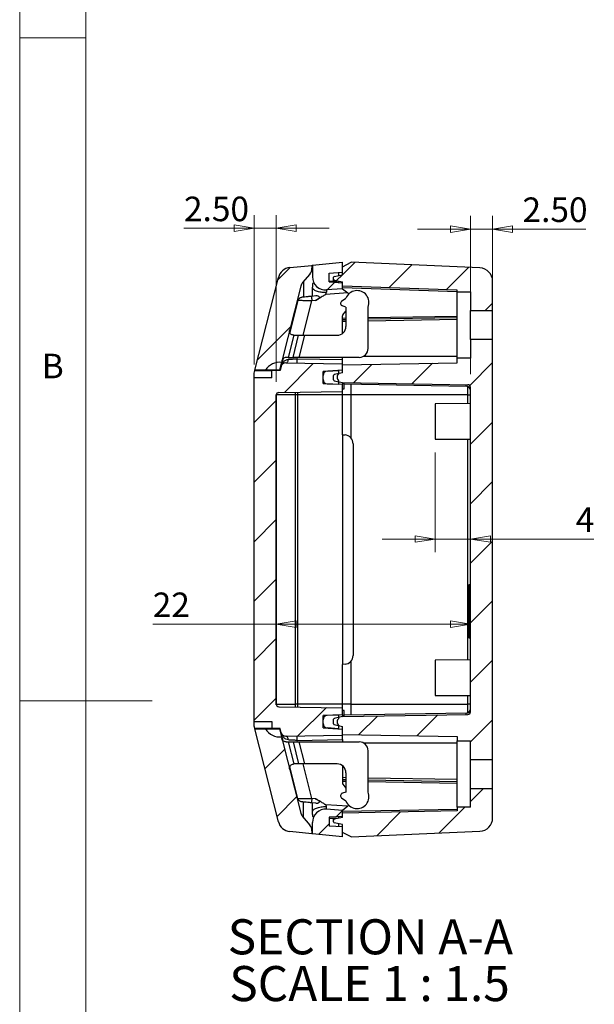
# Model space of a CAD drawing. Units: millimetres. Extents: x 5 to 292, y 5 to 205.
# Drawn here: x 5 to 48, y 82 to 156 of the extents above; entities that cross this region are included whole.
import ezdxf

# ---------------------------------------------------------------- set-up
doc = ezdxf.new("R2010")
doc.units = ezdxf.units.MM
doc.styles.add('SLDTEXTSTYLE0', font='TXT', dxfattribs={"width": 0.75})
doc.styles.add('SLDTEXTSTYLE3', font='TXT', dxfattribs={"width": 0.692308})
doc.dimstyles.new('SLDDIMSTYLE2', dxfattribs={"dimtxt": 1.852083, "dimasz": 1.5, "dimexe": 0, "dimexo": 0.0625, "dimgap": 0.463021, "dimtad": 0, "dimtih": 1, "dimtoh": 1, "dimlfac": 1.5, "dimrnd": 1e-09, "dimzin": 12, "dimdsep": 46, "dimtxsty": 'SLDTEXTSTYLE0', "dimblk1": 'CLOSED', "dimblk2": 'CLOSED', "dimsah": 1, "dimcen": 0.09, "dimadec": 0, "dimazin": 3, "dimtfac": 1, "dimtofl": 0, "dimtmove": 0, "dimatfit": 3, "dimldrblk": 'CLOSED', "dimfxl": 0, "dimfrac": 2, "dimtolj": 1, "dimtzin": 12, "dimarcsym": 0})
doc.dimstyles.new('SLDDIMSTYLE4', dxfattribs={"dimtxt": 1.852083, "dimasz": 1.5, "dimexe": 0, "dimexo": 0.0625, "dimgap": 0.463021, "dimtad": 0, "dimtih": 1, "dimtoh": 1, "dimlfac": 1.5, "dimrnd": 1e-09, "dimzin": 4, "dimdsep": 46, "dimtxsty": 'SLDTEXTSTYLE0', "dimblk1": 'CLOSED', "dimblk2": 'CLOSED', "dimsah": 1, "dimcen": 0.09, "dimadec": 0, "dimazin": 1, "dimtfac": 1, "dimtmove": 0, "dimatfit": 0, "dimldrblk": 'CLOSED', "dimfxl": 0, "dimfrac": 2, "dimtolj": 1, "dimtzin": 12, "dimarcsym": 0})
doc.dimstyles.new('SLDDIMSTYLE5', dxfattribs={"dimtxt": 1.852083, "dimasz": 1.5, "dimexe": 0, "dimexo": 0.0625, "dimgap": 0.463021, "dimtad": 0, "dimtih": 1, "dimtoh": 1, "dimlfac": 1.5, "dimrnd": 1e-09, "dimzin": 12, "dimdsep": 46, "dimtxsty": 'SLDTEXTSTYLE0', "dimblk1": 'CLOSED', "dimblk2": 'CLOSED', "dimsah": 1, "dimcen": 0.09, "dimadec": 0, "dimazin": 3, "dimtfac": 1, "dimtmove": 0, "dimatfit": 0, "dimldrblk": 'CLOSED', "dimfxl": 0, "dimfrac": 2, "dimtolj": 1, "dimtzin": 12, "dimarcsym": 0})

# ---------------------------------------------------------------- blocks, each defined once
blk = doc.blocks.new('_Closed')
at = {"color": 0, "linetype": 'ByBlock', "lineweight": -2}
for p, q in [((-1, 0.166667), (0, 0)), ((-1, 0.166667), (-1, -0.166667)), ((0, 0), (-1, -0.166667)), ((0, 0), (-1, 0))]:
    blk.add_line(p, q, dxfattribs=at)
blk = doc.blocks.new('_D_11')
at = {"color": 7, "linetype": 'Continuous', "lineweight": 18}
for p, q in [((22.699, 130.356), (22.699, 141.629)), ((24.365, 129.044), (24.365, 141.629)), ((22.699, 140.629), (17.401, 140.629)), ((24.365, 140.629), (22.699, 140.629)), ((24.365, 140.629), (28.365, 140.629))]:
    blk.add_line(p, q, dxfattribs=at)
at = {"color": 7, "linetype": 'Continuous', "lineweight": 18, "xscale": 1.5, "yscale": 1.5}
blk.add_blockref('_Closed', (22.699, 140.629, 8.692), dxfattribs=at)
at = {"color": 7, "linetype": 'Continuous', "lineweight": 18, "xscale": 1.5, "yscale": 1.5, "rotation": 180.0000000000004}
blk.add_blockref('_Closed', (24.365, 140.629, 8.692), dxfattribs=at)
at = {"color": 7, "linetype": 'Continuous', "lineweight": 18, "insert": (17.401, 143.016), "char_height": 1.8521, "attachment_point": 1, "style": 'SLDTEXTSTYLE0'}
blk.add_mtext('2.50', dxfattribs=at)
blk = doc.blocks.new('_D_12')
at = {"color": 7, "linetype": 'Continuous', "lineweight": 18}
for p, q in [((39.032, 129.629), (39.032, 141.568)), ((40.699, 136.661), (40.699, 141.568)), ((39.032, 140.568), (35.032, 140.568)), ((39.032, 140.568), (40.699, 140.568)), ((40.699, 140.568), (47.744, 140.568))]:
    blk.add_line(p, q, dxfattribs=at)
at = {"color": 7, "linetype": 'Continuous', "lineweight": 18, "xscale": 1.5, "yscale": 1.5}
blk.add_blockref('_Closed', (39.032, 140.568, 8.692), dxfattribs=at)
at = {"color": 7, "linetype": 'Continuous', "lineweight": 18, "xscale": 1.5, "yscale": 1.5, "rotation": 180.0000000000004}
blk.add_blockref('_Closed', (40.699, 140.568, 8.692), dxfattribs=at)
at = {"color": 7, "linetype": 'Continuous', "lineweight": 18, "insert": (42.956, 142.955), "char_height": 1.8521, "attachment_point": 1, "style": 'SLDTEXTSTYLE0'}
blk.add_mtext('2.50', dxfattribs=at)
blk = doc.blocks.new('_D_13')
at = {"color": 7, "linetype": 'Continuous', "lineweight": 18}
for p, q in [((36.365, 123.728), (36.365, 116.193)), ((36.365, 117.193), (32.365, 117.193)), ((36.365, 117.193), (39.032, 117.193)), ((39.032, 117.193), (48.343, 117.193))]:
    blk.add_line(p, q, dxfattribs=at)
at = {"color": 7, "linetype": 'Continuous', "lineweight": 18, "xscale": 1.5, "yscale": 1.5}
blk.add_blockref('_Closed', (36.365, 117.193, 8.692), dxfattribs=at)
at = {"color": 7, "linetype": 'Continuous', "lineweight": 18, "xscale": 1.5, "yscale": 1.5, "rotation": 180.0000000000004}
blk.add_blockref('_Closed', (39.032, 117.193, 8.692), dxfattribs=at)
at = {"color": 7, "linetype": 'Continuous', "lineweight": 18, "insert": (46.974, 119.58), "char_height": 1.852, "attachment_point": 1, "style": 'SLDTEXTSTYLE0'}
blk.add_mtext('4', dxfattribs=at)
blk = doc.blocks.new('_D_14')
at = {"color": 7, "linetype": 'Continuous', "lineweight": 18}
for p, q in [((24.365, 110.769), (15.043, 110.769)), ((39.032, 110.769), (24.365, 110.769))]:
    blk.add_line(p, q, dxfattribs=at)
at = {"color": 7, "linetype": 'Continuous', "lineweight": 18, "xscale": 1.5, "yscale": 1.5, "rotation": 180.0000000000004}
blk.add_blockref('_Closed', (24.365, 110.769, 8.692), dxfattribs=at)
at = {"color": 7, "linetype": 'Continuous', "lineweight": 18, "xscale": 1.5, "yscale": 1.5}
blk.add_blockref('_Closed', (39.032, 110.769, 8.692), dxfattribs=at)
at = {"color": 7, "linetype": 'Continuous', "lineweight": 18, "insert": (15.043, 113.157), "char_height": 1.8521, "attachment_point": 1, "style": 'SLDTEXTSTYLE0'}
blk.add_mtext('22', dxfattribs=at)
blk = doc.blocks.new('SW_NOTE_6')
at = {"color": 0, "linetype": 'Continuous', "lineweight": 0, "char_height": 2.64583, "attachment_point": 2}
for s, insert, style in [('SECTION A-A', (10.707, 3.411), 'SLDTEXTSTYLE0'), ('SCALE 1 : 1.5', (10.643, -0.117), 'SLDTEXTSTYLE3')]:
    blk.add_mtext(s, dxfattribs=dict(at, insert=insert, style=style))

msp = doc.modelspace()

# ---------------------------------------------------------------- hatches: boundary and pattern name
at = {"linetype": 'Continuous', "lineweight": 18}
h = msp.add_hatch(dxfattribs=at)
h.set_pattern_fill('ANSI31', style=0)
edge = h.paths.add_edge_path(flags=0)
edge.add_arc((26.3986, 137.6103), 0.6667, 319.517462, 360)
edge.add_line((27.0653, 137.6103), (27.0653, 137.8311))
edge.add_line((27.0653, 137.8311), (25.3957, 137.6642))
edge.add_arc((25.4952, 136.6691), 1, 95.710593, 165.735488)
edge.add_line((24.526, 136.9155), (22.7482, 129.9228))
edge.add_line((22.7482, 129.9228), (23.5662, 129.9228))
edge.add_arc((24.6055, 129.3228), 1.2, 82.812272, 150, ccw=False)
edge.add_line((24.7556, 130.5134), (26.2183, 136.2665))
edge.add_arc((26.8644, 136.1022), 0.6667, 139.517462, 165.735488, ccw=False)
edge.add_line((26.3573, 136.535), (26.9057, 137.1775))
h = msp.add_hatch(dxfattribs=at)
h.set_pattern_fill('ANSI31', style=0)
edge = h.paths.add_edge_path(flags=0)
edge.add_line((28.1684, 135.9774), (29.3653, 136.0611))
edge.add_line((29.3653, 136.0611), (29.3653, 136.5162))
edge.add_line((29.3653, 136.5162), (28.3653, 136.5861))
edge.add_line((28.3653, 136.5861), (28.3653, 137.2462))
edge.add_line((28.3653, 137.2462), (29.3653, 137.3162))
edge.add_line((29.3653, 137.3162), (29.3653, 138.0611))
edge.add_line((29.3653, 138.0611), (27.0986, 137.8345))
edge.add_line((27.0986, 137.8345), (27.0986, 136.975))
edge.add_arc((28.0986, 136.975), 1, 180, 274)
h = msp.add_hatch(dxfattribs=at)
h.set_pattern_fill('ANSI31', style=0)
edge = h.paths.add_edge_path(flags=0)
edge.add_arc((28.7653, 136.7902), 0.0667, 180, 258)
edge.add_line((28.7514, 136.7249), (29.3653, 136.5945))
edge.add_line((29.3653, 136.5945), (29.3653, 136.2611))
edge.add_line((29.3653, 136.2611), (38.032, 135.9585))
edge.add_line((38.032, 135.9585), (38.032, 135.8273))
edge.add_line((38.032, 135.8273), (39.032, 135.8273))
edge.add_line((39.032, 135.8273), (39.032, 134.4266))
edge.add_line((39.032, 134.4266), (40.6986, 134.4266))
edge.add_line((40.6986, 134.4266), (40.6986, 136.6373))
edge.add_arc((39.6986, 136.6373), 1, 0, 87.494907)
edge.add_line((39.7423, 137.6363), (30.032, 138.0611))
edge.add_line((30.032, 138.0611), (29.3653, 137.7278))
edge.add_line((29.3653, 137.7278), (29.3653, 137.1278))
edge.add_line((29.3653, 137.1278), (28.7514, 136.9973))
edge.add_arc((28.7653, 136.9321), 0.0667, 102, 180)
edge.add_line((28.6986, 136.9321), (28.6986, 136.7902))
h = msp.add_hatch(dxfattribs=at)
h.set_pattern_fill('ANSI31', style=0)
edge = h.paths.add_edge_path(flags=0)
edge.add_line((39.032, 128.6292), (39.032, 104.1597))
edge.add_arc((38.832, 104.1597), 0.2, 271, 360, ccw=False)
edge.add_line((38.8354, 103.9598), (29.3653, 103.7945))
edge.add_line((29.3653, 103.7945), (28.7514, 103.664))
edge.add_arc((28.7653, 103.5988), 0.0667, 102, 180)
edge.add_line((28.6986, 103.5988), (28.6986, 103.2568))
edge.add_arc((28.7653, 103.2568), 0.0667, 180, 258)
edge.add_line((28.7514, 103.1916), (29.3653, 103.0611))
edge.add_line((29.3653, 103.0611), (29.3653, 102.4611))
edge.add_line((29.3653, 102.4611), (38.032, 102.3099))
edge.add_line((38.032, 102.3099), (38.032, 101.9606))
edge.add_line((38.032, 101.9606), (39.032, 101.9606))
edge.add_line((39.032, 101.9606), (39.032, 100.5599))
edge.add_line((39.032, 100.5599), (40.6986, 100.5599))
edge.add_line((40.6986, 100.5599), (40.6986, 132.229))
edge.add_line((40.6986, 132.229), (39.032, 132.229))
edge.add_line((39.032, 132.229), (39.032, 130.8283))
edge.add_line((39.032, 130.8283), (38.032, 130.8283))
edge.add_line((38.032, 130.8283), (38.032, 130.4791))
edge.add_line((38.032, 130.4791), (29.3653, 130.3278))
edge.add_line((29.3653, 130.3278), (29.3653, 129.7278))
edge.add_line((29.3653, 129.7278), (28.7514, 129.5973))
edge.add_arc((28.7653, 129.5321), 0.0667, 102, 180)
edge.add_line((28.6986, 129.5321), (28.6986, 129.1902))
edge.add_arc((28.7653, 129.1902), 0.0667, 180, 258)
edge.add_line((28.7514, 129.1249), (29.3653, 128.9945))
edge.add_line((29.3653, 128.9945), (38.8354, 128.8292))
edge.add_arc((38.832, 128.6292), 0.2, 0, 89, ccw=False)
h = msp.add_hatch(dxfattribs=at)
h.set_pattern_fill('ANSI31', style=0)
edge = h.paths.add_edge_path(flags=0)
edge.add_line((24.3653, 104.745), (24.3653, 128.044))
edge.add_arc((24.5653, 128.044), 0.2, 91, 180, ccw=False)
edge.add_line((24.5618, 128.244), (29.3653, 128.3278))
edge.add_line((29.3653, 128.3278), (29.3653, 128.8611))
edge.add_line((29.3653, 128.8611), (27.8986, 128.9124))
edge.add_line((27.8986, 128.9124), (27.8986, 129.8252))
edge.add_line((27.8986, 129.8252), (29.3653, 129.9278))
edge.add_line((29.3653, 129.9278), (29.3653, 130.3945))
edge.add_line((29.3653, 130.3945), (25.0782, 130.4693))
edge.add_arc((25.0724, 130.136), 0.3333, 89, 165.735488)
edge.add_line((24.7493, 130.2182), (24.6658, 129.8895))
edge.add_line((24.6658, 129.8895), (24.032, 129.8895))
edge.add_line((24.032, 129.8895), (24.032, 129.3563))
edge.add_line((24.032, 129.3563), (22.6986, 129.3563))
edge.add_line((22.6986, 129.3563), (22.6986, 103.4327))
edge.add_line((22.6986, 103.4327), (24.032, 103.4327))
edge.add_line((24.032, 103.4327), (24.032, 102.8994))
edge.add_line((24.032, 102.8994), (24.6658, 102.8994))
edge.add_line((24.6658, 102.8994), (24.7493, 102.5708))
edge.add_arc((25.0724, 102.6529), 0.3333, 194.264512, 271)
edge.add_line((25.0782, 102.3196), (29.3653, 102.3945))
edge.add_line((29.3653, 102.3945), (29.3653, 102.8611))
edge.add_line((29.3653, 102.8611), (27.8986, 102.9637))
edge.add_line((27.8986, 102.9637), (27.8986, 103.8766))
edge.add_line((27.8986, 103.8766), (29.3653, 103.9278))
edge.add_line((29.3653, 103.9278), (29.3653, 104.4611))
edge.add_line((29.3653, 104.4611), (24.5618, 104.545))
edge.add_arc((24.5653, 104.745), 0.2, 180, 269, ccw=False)
h = msp.add_hatch(dxfattribs=at)
h.set_pattern_fill('ANSI31', style=0)
edge = h.paths.add_edge_path(flags=0)
edge.add_line((29.0986, 128.8704), (29.0986, 129.1231))
edge.add_arc((29.2986, 129.3898), 0.3333, 126.869898, 233.130102, ccw=False)
edge.add_line((29.0986, 129.6565), (29.0986, 129.9092))
edge.add_line((29.0986, 129.9092), (28.2087, 129.8469))
edge.add_arc((28.232, 129.5144), 0.3333, 94, 180)
edge.add_line((27.8986, 129.5144), (27.8986, 129.2342))
edge.add_arc((28.232, 129.2342), 0.3333, 180, 268)
edge.add_line((28.2203, 128.9011), (29.0986, 128.8704))
h = msp.add_hatch(dxfattribs=at)
h.set_pattern_fill('ANSI31', style=0)
edge = h.paths.add_edge_path(flags=0)
edge.add_line((29.0986, 102.8798), (29.0986, 103.1325))
edge.add_arc((29.2986, 103.3991), 0.3333, 126.869898, 233.130102, ccw=False)
edge.add_line((29.0986, 103.6658), (29.0986, 103.9185))
edge.add_line((29.0986, 103.9185), (28.2203, 103.8878))
edge.add_arc((28.232, 103.5547), 0.3333, 92, 180)
edge.add_line((27.8986, 103.5547), (27.8986, 103.2745))
edge.add_arc((28.232, 103.2745), 0.3333, 180, 266)
edge.add_line((28.2087, 102.942), (29.0986, 102.8798))
h = msp.add_hatch(dxfattribs=at)
h.set_pattern_fill('ANSI31', style=0)
edge = h.paths.add_edge_path(flags=0)
edge.add_arc((26.3986, 95.1786), 0.6667, 0, 40.482538)
edge.add_line((26.9057, 95.6114), (26.3573, 96.2539))
edge.add_arc((26.8644, 96.6867), 0.6667, 194.264512, 220.482538, ccw=False)
edge.add_line((26.2183, 96.5225), (24.7556, 102.2755))
edge.add_arc((24.6055, 103.4661), 1.2, 210, 277.187728, ccw=False)
edge.add_line((23.5662, 102.8661), (22.7482, 102.8661))
edge.add_line((22.7482, 102.8661), (24.526, 95.8734))
edge.add_arc((25.4952, 96.1198), 1, 194.264512, 264.289407)
edge.add_line((25.3957, 95.1248), (27.0653, 94.9578))
edge.add_line((27.0653, 94.9578), (27.0653, 95.1786))
h = msp.add_hatch(dxfattribs=at)
h.set_pattern_fill('ANSI31', style=0)
edge = h.paths.add_edge_path(flags=0)
edge.add_arc((28.7653, 95.9988), 0.0667, 102, 180)
edge.add_line((28.6986, 95.9988), (28.6986, 95.8568))
edge.add_arc((28.7653, 95.8568), 0.0667, 180, 258)
edge.add_line((28.7514, 95.7916), (29.3653, 95.6611))
edge.add_line((29.3653, 95.6611), (29.3653, 95.0611))
edge.add_line((29.3653, 95.0611), (30.032, 94.7278))
edge.add_line((30.032, 94.7278), (39.7423, 95.1526))
edge.add_arc((39.6986, 96.1517), 1, 272.505093, 360)
edge.add_line((40.6986, 96.1517), (40.6986, 98.3623))
edge.add_line((40.6986, 98.3623), (39.032, 98.3623))
edge.add_line((39.032, 98.3623), (39.032, 96.9617))
edge.add_line((39.032, 96.9617), (38.032, 96.9617))
edge.add_line((38.032, 96.9617), (38.032, 96.6791))
edge.add_line((38.032, 96.6791), (29.3653, 96.5278))
edge.add_line((29.3653, 96.5278), (29.3653, 96.1945))
edge.add_line((29.3653, 96.1945), (28.7514, 96.064))
h = msp.add_hatch(dxfattribs=at)
h.set_pattern_fill('ANSI31', style=0)
edge = h.paths.add_edge_path(flags=0)
edge.add_line((28.3653, 96.2028), (29.3653, 96.2728))
edge.add_line((29.3653, 96.2728), (29.3653, 96.7278))
edge.add_line((29.3653, 96.7278), (28.1684, 96.8115))
edge.add_arc((28.0986, 95.8139), 1, 86, 180)
edge.add_line((27.0986, 95.8139), (27.0986, 94.9545))
edge.add_line((27.0986, 94.9545), (29.3653, 94.7278))
edge.add_line((29.3653, 94.7278), (29.3653, 95.4728))
edge.add_line((29.3653, 95.4728), (28.3653, 95.5427))
edge.add_line((28.3653, 95.5427), (28.3653, 96.2028))

# ---------------------------------------------------------------- linework, layer by layer
at = {"color": 7, "linetype": 'Continuous', "lineweight": 18}
for p, q in [((5, 205), (5, 5)), ((10, 200), (10, 10)), ((10, 155), (5, 155)), ((5, 105), (15, 105))]:
    msp.add_line(p, q, dxfattribs=at)
at = {"color": 7, "linetype": 'Continuous', "lineweight": 25}
for p, q in [((25.3957, 137.6642), (27.0653, 137.8311)), ((27.0653, 137.8311), (27.0986, 137.8345)), ((27.0653, 137.8311), (27.0653, 137.6103)), ((27.0986, 137.8345), (29.3653, 138.0611)), ((27.0986, 137.8345), (27.0986, 136.975)), ((29.3653, 137.3162), (29.3653, 138.0611)), ((29.3653, 137.7278), (30.032, 138.0611)), ((29.3653, 137.1278), (29.3653, 137.7278)), ((39.7423, 137.6363), (30.032, 138.0611)), ((22.7482, 129.9228), (24.526, 136.9155)), ((26.9057, 137.1775), (26.3573, 136.535)), ((28.3653, 137.2462), (29.3653, 137.3162)), ((28.3653, 136.5861), (28.3653, 137.2462)), ((28.6986, 136.7902), (28.6986, 136.9321)), ((28.7514, 136.9973), (29.3653, 137.1278)), ((28.7514, 136.7249), (29.3653, 136.5945)), ((29.0986, 137.0711), (29.0986, 137.2975)), ((26.2183, 136.2665), (24.7556, 130.5134)), ((27.0973, 135.501), (27.0986, 136.1746)), ((27.0986, 136.3539), (27.0986, 136.1746)), ((29.3653, 136.0611), (28.1684, 135.9774)), ((28.3653, 136.5861), (29.3653, 136.5162)), ((29.0986, 136.5348), (29.0986, 136.6203)), ((29.3653, 136.2611), (29.3653, 136.5945)), ((29.3653, 136.0611), (29.3653, 136.5162)), ((38.032, 135.9585), (29.3653, 136.2611)), ((29.3653, 136.0611), (29.7649, 135.7553)), ((38.032, 135.8273), (38.032, 135.9585)), ((40.6986, 134.4266), (40.6986, 136.6373)), ((26.0087, 135.1716), (25.4011, 132.7816)), ((27.3532, 135.5266), (27.0163, 135.4929)), ((27.3134, 135.187), (27.0553, 135.1612)), ((28.1124, 135.6398), (28.036, 135.5949)), ((29.7649, 135.7553), (28.1124, 135.6398)), ((29.3041, 135.1283), (29.6248, 135.3496)), ((29.8043, 135.7252), (29.7649, 135.7553)), ((38.032, 135.8273), (39.032, 135.8273)), ((38.032, 130.8283), (38.032, 135.8273)), ((39.032, 135.8273), (39.032, 134.4266)), ((29.2986, 134.7945), (29.2986, 134.803)), ((29.311, 134.7945), (29.2986, 134.7945)), ((29.632, 134.6879), (29.3585, 134.7726)), ((29.632, 134.6879), (29.632, 133.2278)), ((31.2986, 131.5611), (31.2986, 134.6879)), ((39.032, 134.4266), (40.6986, 134.4266)), ((39.032, 132.229), (39.032, 134.4266)), ((40.6986, 132.229), (40.6986, 134.4266)), ((29.3653, 132.6945), (29.3653, 134.0129)), ((29.632, 133.7325), (29.3653, 133.7278)), ((29.3962, 134.0982), (29.632, 134.3811)), ((38.032, 133.8791), (31.2986, 133.7615)), ((25.694, 132.5613), (25.2702, 130.8945)), ((25.635, 130.8945), (26.0588, 132.5611)), ((25.7049, 132.5611), (26.0588, 132.5611)), ((26.0588, 132.5611), (26.5062, 132.5611)), ((26.5062, 132.5611), (26.0825, 130.8945)), ((26.5062, 132.5611), (28.9653, 132.5611)), ((39.032, 132.229), (39.032, 130.8283)), ((40.6986, 132.229), (39.032, 132.229)), ((40.6986, 100.5599), (40.6986, 132.229)), ((24.8995, 130.8088), (24.7493, 130.2182)), ((25.2702, 130.8945), (25.1117, 130.8945)), ((25.2702, 130.8945), (25.635, 130.8945)), ((26.0825, 130.8945), (25.635, 130.8945)), ((25.9433, 130.7875), (29.3653, 130.7278)), ((30.632, 130.8945), (26.0825, 130.8945)), ((29.3653, 130.7278), (29.3653, 130.8945)), ((29.3653, 130.3945), (29.3653, 130.7278)), ((38.032, 130.4791), (38.032, 130.8283)), ((39.032, 130.8283), (38.032, 130.8283)), ((24.7556, 130.5134), (24.6055, 129.9228)), ((24.7493, 130.2182), (24.6658, 129.8895)), ((25.0782, 130.4693), (29.3653, 130.3945)), ((29.3653, 130.3278), (38.032, 130.4791)), ((29.3653, 129.9278), (29.3653, 130.3945)), ((29.3653, 129.7278), (29.3653, 130.3278)), ((22.6986, 129.3563), (22.6986, 129.561)), ((22.6986, 103.4327), (22.6986, 129.3563)), ((24.032, 129.3563), (22.6986, 129.3563)), ((22.7397, 129.8895), (22.7482, 129.9228)), ((22.7397, 129.8895), (24.032, 129.8895)), ((23.5662, 129.9228), (22.7482, 129.9228)), ((24.6055, 129.9228), (23.5662, 129.9228)), ((24.032, 129.3563), (24.032, 129.8895)), ((24.6658, 129.8895), (24.032, 129.8895)), ((29.3653, 129.9278), (27.8986, 129.8252)), ((27.8986, 128.9124), (27.8986, 129.8252)), ((27.8986, 129.2342), (27.8986, 129.5144)), ((28.2087, 129.8469), (29.0986, 129.9092)), ((28.6986, 129.1902), (28.6986, 129.5321)), ((29.3653, 129.7278), (28.7514, 129.5973)), ((29.0986, 129.6565), (29.0986, 129.9092)), ((27.8986, 128.9124), (29.3653, 128.8611)), ((28.2203, 128.9011), (29.0986, 128.8704)), ((28.7514, 129.1249), (29.3653, 128.9945)), ((29.0986, 128.8704), (29.0986, 129.1231)), ((29.3653, 128.9945), (29.3653, 128.8611)), ((29.3653, 128.9945), (38.8354, 128.8292)), ((29.3653, 128.3278), (29.3653, 128.8611)), ((29.3653, 128.5278), (29.4986, 128.5278)), ((29.4986, 128.5278), (29.4986, 128.9921)), ((29.4986, 128.8921), (38.7044, 128.7315)), ((29.9955, 128.8835), (29.9955, 128.0611)), ((39.032, 104.1597), (39.032, 128.6292)), ((24.3653, 104.745), (24.3653, 128.044)), ((25.8169, 128.0611), (24.3715, 128.0611)), ((24.3715, 128.0611), (24.3715, 104.7278)), ((24.5618, 128.244), (29.3653, 128.3278)), ((25.9909, 128.0611), (25.8169, 128.0611)), ((25.8169, 104.7278), (25.8169, 128.0611)), ((29.3653, 128.0611), (25.9909, 128.0611)), ((25.9909, 104.7278), (25.9909, 128.0611)), ((29.3653, 128.0611), (29.3653, 128.3278)), ((29.3653, 125.0611), (29.3653, 128.0611)), ((29.9955, 128.0611), (29.3653, 128.0611)), ((38.8407, 128.0611), (29.9955, 128.0611)), ((29.9955, 128.0611), (29.9955, 124.8247)), ((38.8407, 128.0611), (39.032, 128.0611)), ((39.032, 127.4084), (36.3653, 127.3945)), ((36.3653, 127.3945), (36.3653, 124.7278)), ((29.3653, 125.0611), (29.3653, 107.7278)), ((29.3653, 125.0611), (29.5567, 125.0444)), ((30.1653, 124.3803), (30.1653, 108.4087)), ((36.3653, 124.7278), (39.032, 124.7138)), ((39.032, 113.7278), (38.8986, 113.7278)), ((38.8986, 113.7278), (38.8986, 111.7278)), ((38.8986, 111.7278), (38.8986, 109.7278)), ((38.8986, 109.7278), (39.032, 109.7278)), ((29.5567, 107.7446), (29.3653, 107.7278)), ((29.3653, 104.7278), (29.3653, 107.7278)), ((29.9955, 107.9642), (29.9955, 104.7278)), ((39.032, 108.0751), (36.3653, 108.0611)), ((36.3653, 108.0611), (36.3653, 105.3945)), ((24.3715, 104.7278), (25.8169, 104.7278)), ((25.9909, 104.7278), (25.8169, 104.7278)), ((29.3653, 104.7278), (25.9909, 104.7278)), ((29.3653, 104.4611), (29.3653, 104.7278)), ((29.9955, 104.7278), (29.3653, 104.7278)), ((29.9955, 104.7278), (29.9955, 103.9055)), ((29.9955, 104.7278), (38.8407, 104.7278)), ((36.3653, 105.3945), (39.032, 105.3805)), ((39.032, 104.7278), (38.8407, 104.7278)), ((24.5618, 104.545), (29.3653, 104.4611)), ((29.3653, 103.9278), (29.3653, 104.4611)), ((29.4986, 104.2611), (29.3653, 104.2611)), ((29.4986, 103.7968), (29.4986, 104.2611)), ((38.7044, 104.0575), (29.4986, 103.8968)), ((22.6986, 103.4327), (24.032, 103.4327)), ((22.6986, 103.228), (22.6986, 103.4327)), ((24.032, 103.4327), (24.032, 102.8994)), ((29.3653, 103.9278), (27.8986, 103.8766)), ((27.8986, 102.9637), (27.8986, 103.8766)), ((27.8986, 103.2745), (27.8986, 103.5547)), ((29.0986, 103.9185), (28.2203, 103.8878)), ((28.6986, 103.2568), (28.6986, 103.5988)), ((29.3653, 103.7945), (28.7514, 103.664)), ((29.0986, 103.6658), (29.0986, 103.9185)), ((29.3653, 103.7945), (38.8354, 103.9598)), ((29.3653, 103.9278), (29.3653, 103.802)), ((24.032, 102.8994), (22.7397, 102.8994)), ((22.7397, 102.8994), (22.7482, 102.8661)), ((24.526, 95.8734), (22.7482, 102.8661)), ((22.7482, 102.8661), (23.5662, 102.8661)), ((23.5662, 102.8661), (24.6055, 102.8661)), ((24.6658, 102.8994), (24.032, 102.8994)), ((24.6055, 102.8661), (24.7556, 102.2755)), ((24.7493, 102.5708), (24.6658, 102.8994)), ((24.8995, 101.9801), (24.7493, 102.5708)), ((27.8986, 102.9637), (29.3653, 102.8611)), ((29.0986, 102.8798), (28.2087, 102.942)), ((28.7514, 103.1916), (29.3653, 103.0611)), ((29.0986, 102.8798), (29.0986, 103.1325)), ((29.3653, 102.4611), (29.3653, 103.0611)), ((29.3653, 102.3945), (29.3653, 102.8611)), ((24.7556, 102.2755), (26.2183, 96.5225)), ((25.0782, 102.3196), (29.3653, 102.3945)), ((25.1117, 101.8945), (25.2702, 101.8945)), ((25.2702, 101.8945), (25.694, 100.2276)), ((25.2702, 101.8945), (25.635, 101.8945)), ((25.635, 101.8945), (26.0588, 100.2278)), ((25.635, 101.8945), (26.0825, 101.8945)), ((25.9433, 102.0015), (29.3653, 102.0612)), ((26.0825, 101.8945), (26.5062, 100.2278)), ((26.0825, 101.8945), (30.632, 101.8945)), ((29.3653, 102.4611), (38.032, 102.3099)), ((29.3653, 102.0612), (29.3653, 102.3945)), ((29.3653, 102.0612), (29.3653, 101.8945)), ((38.032, 102.3099), (38.032, 101.9606)), ((38.032, 101.9606), (39.032, 101.9606)), ((38.032, 96.9617), (38.032, 101.9606)), ((39.032, 100.5599), (39.032, 101.9606)), ((31.2986, 98.1011), (31.2986, 101.2278)), ((39.032, 100.5599), (40.6986, 100.5599)), ((39.032, 98.3623), (39.032, 100.5599)), ((40.6986, 98.3623), (40.6986, 100.5599)), ((26.0087, 97.6174), (25.4011, 100.0074)), ((26.0588, 100.2278), (25.7049, 100.2278)), ((26.5062, 100.2278), (26.0588, 100.2278)), ((28.9653, 100.2278), (26.5062, 100.2278)), ((29.3653, 100.0945), (29.3653, 98.7761)), ((29.632, 99.5611), (29.632, 98.1011)), ((29.3653, 99.0611), (29.632, 99.0565)), ((31.2986, 99.0274), (38.032, 98.9099)), ((29.632, 98.1011), (29.3585, 98.0163)), ((29.3962, 98.6907), (29.632, 98.4078)), ((39.032, 96.9617), (39.032, 98.3623)), ((40.6986, 98.3623), (39.032, 98.3623)), ((40.6986, 96.1517), (40.6986, 98.3623)), ((27.3532, 97.2623), (27.0163, 97.296)), ((27.3134, 97.6019), (27.0553, 97.6277)), ((27.0986, 96.6143), (27.0973, 97.2879)), ((29.311, 97.9945), (29.2986, 97.9945)), ((29.2986, 97.9945), (29.2986, 97.986)), ((29.3041, 97.6607), (29.6248, 97.4394)), ((27.0986, 96.4234), (27.0986, 96.6143)), ((28.036, 97.1941), (28.1124, 97.1492)), ((29.7649, 97.0336), (28.1124, 97.1492)), ((29.3653, 96.7278), (28.1684, 96.8115)), ((29.7649, 97.0336), (29.3653, 96.7278)), ((29.3653, 96.2728), (29.3653, 96.7278)), ((38.032, 96.6791), (29.3653, 96.5278)), ((29.8043, 97.0637), (29.7649, 97.0336)), ((38.032, 96.9617), (38.032, 96.6791)), ((39.032, 96.9617), (38.032, 96.9617)), ((26.3573, 96.2539), (26.9057, 95.6114)), ((27.0986, 94.9545), (27.0986, 95.8139)), ((29.3653, 96.2728), (28.3653, 96.2028)), ((28.3653, 96.2028), (28.3653, 95.5427)), ((28.6986, 95.8568), (28.6986, 95.9988)), ((29.3653, 96.1945), (28.7514, 96.064)), ((29.0986, 96.1686), (29.0986, 96.2541)), ((29.3653, 96.1945), (29.3653, 96.5278)), ((27.0653, 94.9578), (25.3957, 95.1248)), ((27.0653, 95.1786), (27.0653, 94.9578)), ((29.3653, 95.4728), (28.3653, 95.5427)), ((29.3653, 95.6611), (28.7514, 95.7916)), ((29.0986, 95.4914), (29.0986, 95.7178)), ((29.3653, 95.0611), (29.3653, 95.6611)), ((29.3653, 94.7278), (29.3653, 95.4728)), ((30.032, 94.7278), (29.3653, 95.0611)), ((30.032, 94.7278), (39.7423, 95.1526)), ((27.0986, 94.9545), (27.0653, 94.9578)), ((29.3653, 94.7278), (27.0986, 94.9545))]:
    msp.add_line(p, q, dxfattribs=at)
at = {"color": 8, "linetype": 'Continuous', "lineweight": 25}
for p, q in [((28.3653, 136.6495), (28.9536, 136.6495)), ((28.7514, 136.6896), (28.7514, 136.7249)), ((26.432, 136.6225), (26.432, 135.4345)), ((38.032, 135.8252), (29.3653, 136.1278)), ((26.3943, 132.5611), (27.0553, 135.1612)), ((29.3653, 133.8611), (29.632, 133.8658)), ((31.2986, 133.8949), (38.032, 134.0124)), ((38.032, 133.7458), (31.2986, 133.6282)), ((29.632, 133.5991), (29.3653, 133.5945)), ((25.9433, 130.7875), (25.9705, 130.8945)), ((30.9831, 130.9945), (38.032, 130.9945)), ((24.8353, 130.5562), (24.7665, 130.5562)), ((38.7044, 128.7315), (38.7044, 128.8315)), ((38.8407, 128.0611), (38.8407, 128.6997)), ((24.3715, 128.0611), (24.366, 128.0611)), ((24.3715, 128.0611), (24.3715, 128.0933)), ((25.8169, 128.0611), (25.8169, 128.2659)), ((25.9909, 128.0611), (25.9909, 128.2689)), ((38.8407, 127.4074), (38.8407, 128.0611)), ((38.8407, 108.0741), (38.8407, 124.7148)), ((24.366, 104.7278), (24.3715, 104.7278)), ((24.3715, 104.6957), (24.3715, 104.7278)), ((25.8169, 104.5231), (25.8169, 104.7278)), ((25.9909, 104.52), (25.9909, 104.7278)), ((38.8407, 104.7278), (38.8407, 105.3815)), ((38.8407, 104.0892), (38.8407, 104.7278)), ((38.7044, 103.9575), (38.7044, 104.0575)), ((24.8353, 102.2328), (24.7665, 102.2328)), ((25.9705, 101.8945), (25.9433, 102.0015)), ((38.032, 101.7945), (30.9831, 101.7945)), ((27.0553, 97.6277), (26.3943, 100.2278)), ((29.632, 99.1898), (29.3653, 99.1944)), ((29.3653, 98.9278), (29.632, 98.9232)), ((38.032, 99.0432), (31.2986, 99.1607)), ((31.2986, 98.8941), (38.032, 98.7765)), ((26.432, 96.1665), (26.432, 97.3545)), ((29.3653, 96.6611), (38.032, 96.8124)), ((28.3653, 96.1394), (28.9536, 96.1394)), ((28.7514, 96.064), (28.7514, 96.0993))]:
    msp.add_line(p, q, dxfattribs=at)
at = {"color": 7, "linetype": 'Continuous', "lineweight": 25}
for centre, radius, start, end in [((25.4952, 136.6691), 1, 95.710593, 165.735488), ((26.3986, 137.6103), 0.6667, 319.517462, 0), ((39.6986, 136.6373), 1, 0, 87.494907), ((28.0986, 136.975), 1, 180, 274), ((28.7653, 136.9321), 0.0667, 102, 180), ((28.7653, 136.7902), 0.0667, 180, 258), ((26.8644, 136.1022), 0.6667, 139.517462, 165.735488), ((30.4653, 135.0278), 0.9, 337.808393, 159.051288), ((29.6828, 135.5664), 0.2, 35.07088, 52.575478), ((29.4177, 134.9637), 0.2, 124.609481, 252.781689), ((29.4986, 134.0129), 0.1333, 140.194429, 180), ((28.9653, 133.2278), 0.6667, 270, 0), ((25.7049, 132.8945), 0.3333, 268.125854, 270), ((30.632, 131.5611), 0.6667, 270, 0), ((24.6055, 129.3228), 1.2, 82.812272, 150), ((25.0724, 130.136), 0.3333, 89, 165.735488), ((28.232, 129.5144), 0.3333, 94, 180), ((28.232, 129.2342), 0.3333, 180, 268), ((28.7653, 129.5321), 0.0667, 102, 180), ((29.2986, 129.3898), 0.3333, 126.869898, 233.130102), ((28.7653, 129.1902), 0.0667, 180, 258), ((38.6986, 128.3982), 0.3333, 0, 89), ((38.832, 128.6292), 0.2, 0, 89), ((24.5653, 128.044), 0.2, 91, 180), ((29.4986, 124.3803), 0.6667, 0, 85), ((29.4986, 108.4087), 0.6667, 275, 360), ((24.5653, 104.745), 0.2, 180, 269), ((38.6986, 104.3908), 0.3333, 271, 0), ((38.832, 104.1597), 0.2, 271, 0), ((28.232, 103.5547), 0.3333, 92, 180), ((28.232, 103.2745), 0.3333, 180, 266), ((28.7653, 103.5988), 0.0667, 102, 180), ((28.7653, 103.2568), 0.0667, 180, 258), ((29.2986, 103.3991), 0.3333, 126.869898, 233.130102), ((24.6055, 103.4661), 1.2, 210, 277.187728), ((25.0724, 102.6529), 0.3333, 194.264512, 271), ((30.632, 101.2278), 0.6667, 0, 90), ((25.7049, 99.8945), 0.3333, 90, 91.874146), ((28.9653, 99.5611), 0.6667, 0, 90), ((29.4986, 98.7761), 0.1333, 180, 219.805571), ((30.4653, 97.7611), 0.9, 200.948712, 22.191607), ((29.4177, 97.8253), 0.2, 107.218311, 235.390519), ((28.0986, 95.8139), 1, 86, 180), ((29.6828, 97.2226), 0.2, 307.424522, 324.92912), ((25.4952, 96.1198), 1, 194.264512, 264.289407), ((26.8644, 96.6867), 0.6667, 194.264512, 220.482538), ((28.7653, 95.9988), 0.0667, 102, 180), ((28.7653, 95.8568), 0.0667, 180, 258), ((39.6986, 96.1517), 1, 272.505093, 0), ((26.3986, 95.1786), 0.6667, 0, 40.482538)]:
    msp.add_arc(centre, radius, start, end, dxfattribs=at)
for points, knots in [([(28.6986, 136.7012), (28.6986, 136.7019), (28.6986, 136.7255), (28.6986, 136.7699), (28.6986, 136.7822), (28.6986, 136.7902)], [0, 0, 0, 0, 0.01049578, 0.35954056, 1, 1, 1, 1]), ([(27.1357, 136.4785), (27.1261, 136.4752), (27.1014, 136.4666), (27.0997, 136.3916), (27.0986, 136.3455)], [0, 0, 0, 0, 0.38444236, 1, 1, 1, 1]), ([(28.1425, 135.7755), (28.0752, 135.776), (27.9404, 135.7769), (27.7445, 135.7988), (27.5625, 135.8342), (27.4025, 135.8841), (27.2709, 135.9458), (27.1733, 136.0167), (27.1106, 136.0941), (27.1026, 136.1478), (27.0986, 136.1746)], [0, 0, 0, 0, 0.1249797, 0.2500093, 0.3749907, 0.4999275, 0.6249983, 0.7500353, 0.8750131, 1, 1, 1, 1]), ([(28.1684, 135.9774), (28.1694, 135.9751), (28.1714, 135.9703), (28.1671, 135.9293), (28.1582, 135.8648), (28.1478, 135.8057), (28.1425, 135.7755)], [0, 0, 0, 0, 0.2355357, 0.479785, 0.734183, 1, 1, 1, 1]), ([(27.0553, 135.1612), (26.9192, 135.1627), (26.648, 135.1658), (26.353, 135.1687), (26.1774, 135.1706), (26.0455, 135.172), (26.0233, 135.1718), (26.0087, 135.1716)], [0, 0, 0, 0, 0.2529708, 0.5040157, 0.6341488, 0.7602384, 1, 1, 1, 1]), ([(27.0163, 135.4929), (26.9231, 135.4836), (26.738, 135.4651), (26.5375, 135.445), (26.4164, 135.4329), (26.3499, 135.4263), (26.3064, 135.4219), (26.3012, 135.4214), (26.2986, 135.4211)], [0, 0, 0, 0, 0.2564843, 0.50883302, 0.63322764, 0.75650467, 0.87846588, 1, 1, 1, 1]), ([(28.0362, 135.5946), (27.9915, 135.5676), (27.9021, 135.5136), (27.6699, 135.3627), (27.4683, 135.263), (27.3137, 135.1864)], [0, 0, 0, 0, 0.1887144, 0.3774232, 1, 1, 1, 1]), ([(27.3137, 135.1864), (27.3614, 135.2073), (27.4575, 135.2495), (27.5641, 135.3064), (27.6172, 135.3593), (27.6323, 135.3856), (27.636, 135.409), (27.6297, 135.4327), (27.6002, 135.4684), (27.5083, 135.5134), (27.4167, 135.5314), (27.3599, 135.5271), (27.3534, 135.5266)], [0, 0, 0, 0, 0.1875295, 0.3782364, 0.4267468, 0.4640683, 0.4942989, 0.5245185, 0.5708457, 0.6981682, 0.9649894, 1, 1, 1, 1]), ([(28.1124, 135.6398), (28.1176, 135.6631), (28.1281, 135.7097), (28.1377, 135.7536), (28.1425, 135.7755)], [0, 0, 0, 0, 0.50119456, 1, 1, 1, 1]), ([(25.694, 132.5613), (25.6578, 132.5662), (25.5855, 132.5759), (25.4859, 132.6349), (25.3981, 132.7372), (25.3653, 132.8614), (25.3738, 132.9447), (25.3817, 132.9758), (25.3819, 132.9766)], [0, 0, 0, 0, 0.1408847, 0.28095214, 0.4996159, 0.80661508, 0.99519243, 1, 1, 1, 1]), ([(25.1117, 130.8945), (25.0673, 130.8887), (24.9636, 130.8753), (24.8487, 130.7822), (24.8018, 130.6944), (24.7888, 130.644), (24.7886, 130.6433)], [0, 0, 0, 0, 0.2577003, 0.6029277, 0.9939184, 1, 1, 1, 1]), ([(24.8164, 130.3459), (24.8482, 130.4237), (24.9044, 130.5611), (25.0764, 130.7055), (25.2147, 130.736), (25.2823, 130.751)], [0, 0, 0, 0, 0.4002117, 0.7064613, 1, 1, 1, 1]), ([(25.0782, 130.4693), (25.102, 130.4735), (25.1498, 130.482), (25.212, 130.5466), (25.2617, 130.6364), (25.2755, 130.7129), (25.2823, 130.751)], [0, 0, 0, 0, 0.2495136, 0.5, 0.7504864, 1, 1, 1, 1]), ([(25.2823, 130.751), (25.3833, 130.7565), (25.5863, 130.7676), (25.8239, 130.7809), (25.9433, 130.7875)], [0, 0, 0, 0, 0.4976125, 1, 1, 1, 1]), ([(22.6986, 129.561), (22.6992, 129.6062), (22.7003, 129.6968), (22.7266, 129.8252), (22.7397, 129.8895)], [0, 0, 0, 0, 0.498773, 1, 1, 1, 1]), ([(22.7397, 102.8994), (22.7266, 102.9635), (22.7003, 103.0919), (22.6992, 103.1825), (22.6986, 103.228)], [0, 0, 0, 0, 0.4986211, 1, 1, 1, 1]), ([(25.1117, 101.8945), (25.0673, 101.9002), (24.9636, 101.9136), (24.8487, 102.0067), (24.8018, 102.0945), (24.7888, 102.1449), (24.7886, 102.1457)], [0, 0, 0, 0, 0.2577003, 0.6029277, 0.9939184, 1, 1, 1, 1]), ([(25.2823, 102.0379), (25.2757, 102.0764), (25.2624, 102.1533), (25.2138, 102.2457), (25.1502, 102.3082), (25.1022, 102.3158), (25.0782, 102.3196)], [0, 0, 0, 0, 0.2501198, 0.5, 0.7498802, 1, 1, 1, 1]), ([(25.9433, 102.0015), (25.8239, 102.0081), (25.5863, 102.0213), (25.3833, 102.0324), (25.2823, 102.0379)], [0, 0, 0, 0, 0.5023875, 1, 1, 1, 1]), ([(25.3819, 99.8123), (25.3817, 99.8131), (25.3738, 99.8442), (25.3653, 99.9275), (25.3981, 100.0518), (25.4859, 100.1541), (25.5855, 100.2131), (25.6578, 100.2228), (25.694, 100.2276)], [0, 0, 0, 0, 0.0048076, 0.1933849, 0.5003841, 0.7190479, 0.8591153, 1, 1, 1, 1]), ([(26.0087, 97.6174), (26.0233, 97.6172), (26.0455, 97.6169), (26.1774, 97.6183), (26.353, 97.6202), (26.648, 97.6232), (26.9192, 97.6262), (27.0553, 97.6277)], [0, 0, 0, 0, 0.23975407, 0.36584552, 0.49598435, 0.74702922, 1, 1, 1, 1]), ([(27.0163, 97.296), (26.9231, 97.3054), (26.738, 97.3239), (26.5375, 97.3439), (26.4164, 97.356), (26.3499, 97.3627), (26.3064, 97.367), (26.3012, 97.3675), (26.2986, 97.3678)], [0, 0, 0, 0, 0.2564843, 0.508833, 0.6332276, 0.7565047, 0.8784659, 1, 1, 1, 1]), ([(27.3534, 97.2623), (27.4021, 97.2637), (27.4695, 97.2656), (27.5611, 97.3008), (27.6066, 97.3275), (27.6304, 97.3579), (27.6366, 97.3818), (27.6304, 97.4085), (27.6081, 97.4416), (27.5209, 97.5127), (27.4129, 97.5595), (27.3263, 97.5971), (27.3137, 97.6025)], [0, 0, 0, 0, 0.2450368, 0.3390036, 0.4360075, 0.4728993, 0.510186, 0.5428061, 0.5841056, 0.6609819, 0.9504917, 1, 1, 1, 1]), ([(27.3137, 97.6025), (27.4091, 97.5594), (27.5833, 97.4808), (27.7797, 97.353), (27.9256, 97.2613), (27.9993, 97.2166), (28.0362, 97.1943)], [0, 0, 0, 0, 0.3775685, 0.6887633, 0.8443725, 1, 1, 1, 1]), ([(27.0986, 96.6143), (27.1026, 96.6412), (27.1106, 96.6949), (27.1733, 96.7722), (27.2709, 96.8431), (27.4025, 96.9048), (27.5625, 96.9547), (27.7445, 96.9902), (27.9404, 97.012), (28.0752, 97.0129), (28.1425, 97.0134)], [0, 0, 0, 0, 0.1249869, 0.2499647, 0.3750017, 0.5000725, 0.6250093, 0.7499907, 0.8750203, 1, 1, 1, 1]), ([(28.1124, 97.1492), (28.1176, 97.1258), (28.1281, 97.0793), (28.1377, 97.0353), (28.1425, 97.0134)], [0, 0, 0, 0, 0.5011946, 1, 1, 1, 1]), ([(28.1684, 96.8115), (28.1694, 96.8139), (28.1714, 96.8187), (28.1671, 96.8597), (28.1582, 96.9241), (28.1478, 96.9832), (28.1425, 97.0134)], [0, 0, 0, 0, 0.2355357, 0.47978496, 0.73418301, 1, 1, 1, 1]), ([(27.0986, 96.4434), (27.099, 96.4025), (27.0997, 96.322), (27.1053, 96.2586), (27.1187, 96.2553), (27.1241, 96.254)], [0, 0, 0, 0, 0.3822886, 0.7512671, 1, 1, 1, 1]), ([(28.6986, 95.9988), (28.6986, 96.0067), (28.6986, 96.019), (28.6986, 96.0634), (28.6986, 96.0869), (28.6986, 96.0876)], [0, 0, 0, 0, 0.6408756, 0.988992, 1, 1, 1, 1])]:
    msp.add_open_spline(points, degree=3, knots=knots, dxfattribs=at)
for points in [[(26.0087, 135.1716), (26.02, 135.2038), (26.0425, 135.2681), (26.1113, 135.3456), (26.198, 135.402), (26.2651, 135.4148), (26.2986, 135.4211)], [(27.0163, 135.4929), (27.0176, 135.488), (27.0201, 135.4781), (27.0297, 135.4015), (27.042, 135.2918), (27.0509, 135.2047), (27.0553, 135.1612)], [(25.9433, 130.4542), (25.9427, 130.4592), (25.9413, 130.4693), (25.9407, 130.5463), (25.9413, 130.6565), (25.9427, 130.7438), (25.9433, 130.7875)], [(25.9433, 102.0015), (25.9427, 102.0451), (25.9413, 102.1324), (25.9407, 102.2426), (25.9413, 102.3197), (25.9427, 102.3297), (25.9433, 102.3347)], [(26.2986, 97.3678), (26.2651, 97.3742), (26.198, 97.3869), (26.1113, 97.4434), (26.0425, 97.5208), (26.02, 97.5852), (26.0087, 97.6174)], [(27.0553, 97.6277), (27.0509, 97.5842), (27.042, 97.4972), (27.0297, 97.3875), (27.0201, 97.3108), (27.0176, 97.301), (27.0163, 97.296)]]:
    msp.add_open_spline(points, degree=3, dxfattribs=at)
at = {"color": 8, "linetype": 'Continuous', "lineweight": 25}
msp.add_open_spline([(25.2823, 102.0379), (25.2149, 102.0527), (25.0766, 102.0829), (24.8982, 102.2343), (24.839, 102.3803), (24.8041, 102.4664)], degree=3, knots=[0, 0, 0, 0, 0.28050386, 0.57534595, 1, 1, 1, 1], dxfattribs=at)

# ---------------------------------------------------------------- block references
at = {"color": 7, "linetype": 'Continuous', "lineweight": 0}
msp.add_blockref('SW_NOTE_6', (20.7646, 85.1027), dxfattribs=at)

# ---------------------------------------------------------------- texts
at = {"color": 7, "linetype": 'Continuous', "lineweight": 0, "insert": (6.6667, 131.168), "char_height": 1.8521, "attachment_point": 1, "style": 'SLDTEXTSTYLE0'}
msp.add_mtext('B', dxfattribs=at)

# ---------------------------------------------------------------- dimensions: what is measured, and where the dimension line sits
at = {"color": 7, "linetype": 'Continuous', "lineweight": 18}
for base, p1, p2, dimstyle, picture, middle in [((22.6986, 142.1004), (24.3653, 128.044), (22.6986, 129.3563), 'SLDDIMSTYLE4', '_D_11', (19.7955, 142.1004)), ((40.6986, 142.0393), (39.032, 128.6292), (40.6986, 135.6611), 'SLDDIMSTYLE4', '_D_12', (45.3501, 142.0393)), ((39.032, 118.6642), (36.3653, 124.7278), (39.032, 128.6292), 'SLDDIMSTYLE5', '_D_13', (47.6583, 118.6642)), ((24.3653, 112.2406), (39.032, 104.1597), (24.3653, 104.745), 'SLDDIMSTYLE2', '_D_14', (16.4115, 112.2406))]:
    dim = msp.add_linear_dim(base=base, p1=p1, p2=p2, dimstyle=dimstyle, dxfattribs=at)
    dim.commit()
    dim.dimension.update_dxf_attribs({"geometry": picture, "text_midpoint": middle, "dimtype": 160})

doc.saveas('drawing.dxf')
